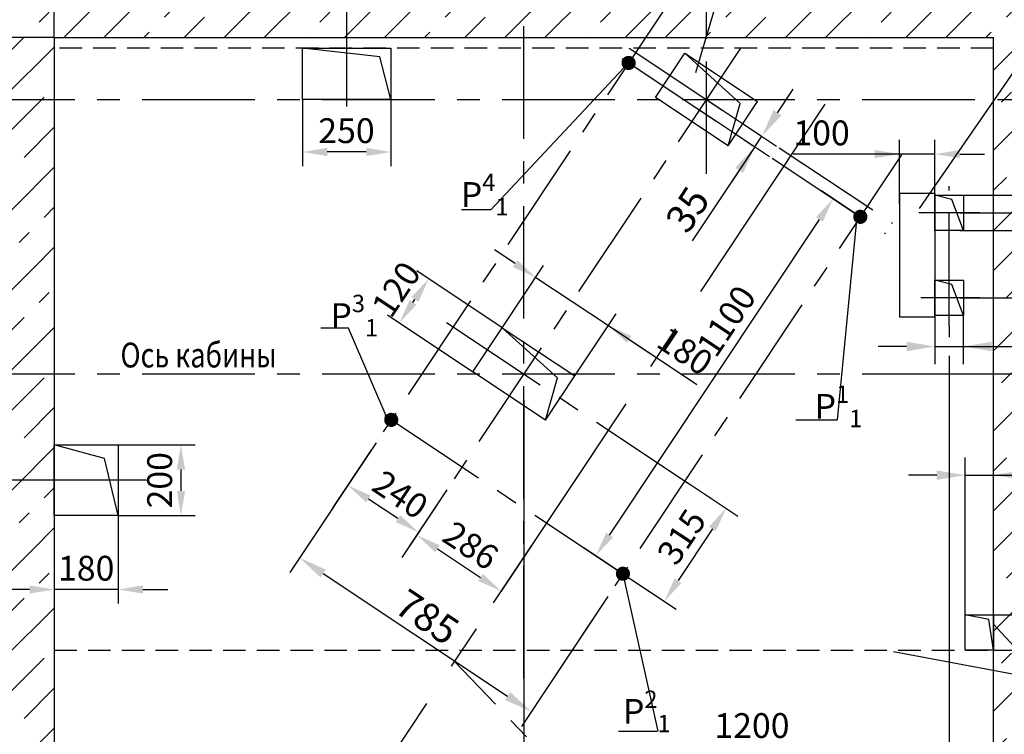
# Model space of a CAD drawing. Extents: x 0 to 1782, y -420 to 420.
# Drawn here: x 721 to 860, y -194 to -93 of the extents above; entities that cross this region are included whole.
import ezdxf

# ---------------------------------------------------------------- set-up
doc = ezdxf.new("R2010")
doc.units = 0
doc.header["$LTSCALE"] = 0.5
doc.header["$MEASUREMENT"] = 0
doc.linetypes.add('CENTER', pattern=[50.8, 31.75, -6.35, 6.35, -6.35])
doc.linetypes.add('HIDDEN', pattern=[9.525, 6.35, -3.175])
doc.layers.get('0').update_dxf_attribs({"linetype": 'CONTINUOUS'})
doc.layers.get('DEFPOINTS').update_dxf_attribs({"linetype": 'CONTINUOUS'})
for name, color, linetype in [('1', 8, 'CONTINUOUS'), ('3', 3, 'HIDDEN'), ('4', 4, 'CENTER')]:
    doc.layers.add(name, color=color, linetype=linetype)
doc.layers.add('ЕСКД_РАЗМЕРЫ', color=152, linetype='CONTINUOUS', lineweight=25)
doc.styles.add('GOST', font='GOST_A (SAPR LM)_0.ttf')
doc.styles.get("Standard").update_dxf_attribs({"font": 'GOST_A (SAPR LM).ttf', "width": 0.9})
doc.dimstyles.new('LIN', dxfattribs={"dimtxt": 4, "dimasz": 4, "dimexe": 2.5, "dimexo": 0, "dimgap": 1.5, "dimtad": 0, "dimdec": 4, "dimlfac": 20, "dimdsep": 46, "dimtxsty": 'Standard', "dimcen": -3, "dimdle": 1.25, "dimclrd": 3, "dimclre": 1, "dimclrt": 3, "dimadec": 0, "dimazin": 0, "dimtfac": 0.625, "dimtdec": 4, "dimtmove": 0, "dimatfit": 3, "dimfxl": 1, "dimtvp": 0.75, "dimtolj": 1, "dimtzin": 0, "dimarcsym": 0})
doc.dimstyles.get("Standard").update_dxf_attribs({"dimtxt": 3.5, "dimasz": 3.5, "dimexe": 2, "dimexo": 0, "dimgap": 1.25, "dimtad": 1, "dimdec": 3, "dimlfac": 20, "dimdsep": 46, "dimtxsty": 'GOST', "dimcen": 3.5, "dimclrd": 3, "dimclre": 1, "dimclrt": 3, "dimadec": 0, "dimazin": 0, "dimtfac": 1, "dimtdec": 3, "dimtmove": 0, "dimatfit": 0, "dimfxl": 1, "dimtolj": 1, "dimarcsym": 0})

# ---------------------------------------------------------------- blocks, each defined once
blk = doc.blocks.new('*D326')
at = {"layer": 'DEFPOINTS', "color": 0, "linetype": 'Continuous'}
for p in [(706.8, -143.15), (706.8, -158.15), (725.51, -158.15)]:
    blk.add_point(p, dxfattribs=at)
at = {"layer": 'ЕСКД_РАЗМЕРЫ', "color": 1, "linetype": 'Continuous', "lineweight": -2}
for p, q in [((706.8, -143.15), (704.8, -143.15)), ((725.51, -158.15), (704.8, -158.15))]:
    blk.add_line(p, q, dxfattribs=at)
at = {"layer": 'ЕСКД_РАЗМЕРЫ', "color": 3, "linetype": 'Continuous', "lineweight": -2}
blk.add_line((706.8, -146.65), (706.8, -154.65), dxfattribs=at)
at = {"layer": 'ЕСКД_РАЗМЕРЫ', "color": 3, "linetype": 'Continuous'}
for points in [[(707.38, -146.65), (706.22, -146.65), (706.8, -143.15)], [(706.22, -154.65), (707.38, -154.65), (706.8, -158.15)]]:
    blk.add_solid(points, dxfattribs=at)
at = {"layer": 'ЕСКД_РАЗМЕРЫ', "color": 3, "linetype": 'Continuous', "insert": (703.8, -150.11), "char_height": 3.5, "attachment_point": 5, "rotation": 90}
blk.add_mtext('\\A1;300', dxfattribs=at)
blk = doc.blocks.new('*D327')
at = {"layer": 'DEFPOINTS', "color": 0, "linetype": 'Continuous'}
for p in [(698.53, -95.65), (725.51, -95.65), (706.8, -143.15)]:
    blk.add_point(p, dxfattribs=at)
at = {"layer": 'ЕСКД_РАЗМЕРЫ', "color": 1, "lineweight": -2}
for p, q in [((725.51, -95.65), (696.03, -95.65)), ((706.8, -143.15), (696.03, -143.15))]:
    blk.add_line(p, q, dxfattribs=at)
at = {"layer": 'ЕСКД_РАЗМЕРЫ', "color": 3, "lineweight": -2}
for p, q in [((698.53, -139.15), (698.53, -99.65)), ((699.03, -114.81), (692.02, -114.81)), ((692.02, -114.81), (692.02, -123.99)), ((699.03, -123.99), (699.03, -114.81)), ((692.02, -123.99), (699.03, -123.99))]:
    blk.add_line(p, q, dxfattribs=at)
at = {"layer": 'ЕСКД_РАЗМЕРЫ', "color": 3, "linetype": 'Continuous'}
for points in [[(699.2, -99.65), (697.87, -99.65), (698.53, -95.65)], [(697.87, -139.15), (699.2, -139.15), (698.53, -143.15)]]:
    blk.add_solid(points, dxfattribs=at)
at = {"layer": 'ЕСКД_РАЗМЕРЫ', "color": 3, "linetype": 'Continuous', "insert": (695.53, -119.4), "char_height": 4, "attachment_point": 5, "rotation": 90}
blk.add_mtext('\\A1;950', dxfattribs=at)
blk = doc.blocks.new('*D328')
at = {"layer": 'DEFPOINTS', "color": 0, "linetype": 'Continuous'}
for p in [(734.51, -153.15), (734.51, -163.15), (743.37, -163.15)]:
    blk.add_point(p, dxfattribs=at)
at = {"layer": 'ЕСКД_РАЗМЕРЫ', "color": 1, "linetype": 'Continuous', "lineweight": -2}
for p, q in [((734.51, -153.15), (745.37, -153.15)), ((734.51, -163.15), (745.37, -163.15))]:
    blk.add_line(p, q, dxfattribs=at)
at = {"layer": 'ЕСКД_РАЗМЕРЫ', "color": 3, "linetype": 'Continuous', "lineweight": -2}
blk.add_line((743.37, -156.65), (743.37, -159.65), dxfattribs=at)
at = {"layer": 'ЕСКД_РАЗМЕРЫ', "color": 3, "linetype": 'Continuous'}
for points in [[(743.96, -156.65), (742.79, -156.65), (743.37, -153.15)], [(742.79, -159.65), (743.96, -159.65), (743.37, -163.15)]]:
    blk.add_solid(points, dxfattribs=at)
at = {"layer": 'ЕСКД_РАЗМЕРЫ', "color": 3, "linetype": 'Continuous', "insert": (740.37, -158.15), "char_height": 3.5, "attachment_point": 5, "rotation": 90}
blk.add_mtext('\\A1;200', dxfattribs=at)
blk = doc.blocks.new('*D329')
at = {"layer": 'DEFPOINTS', "color": 0, "linetype": 'Continuous'}
for p in [(725.51, -163.15), (734.51, -163.15), (725.51, -173.57)]:
    blk.add_point(p, dxfattribs=at)
at = {"layer": 'ЕСКД_РАЗМЕРЫ', "color": 1, "linetype": 'Continuous', "lineweight": -2}
for p, q in [((725.51, -163.15), (725.51, -175.57)), ((734.51, -163.15), (734.51, -175.57))]:
    blk.add_line(p, q, dxfattribs=at)
at = {"layer": 'ЕСКД_РАЗМЕРЫ', "color": 3, "linetype": 'Continuous', "lineweight": -2}
for p, q in [((722.01, -173.57), (718.51, -173.57)), ((734.51, -173.57), (725.51, -173.57)), ((738.01, -173.57), (741.51, -173.57))]:
    blk.add_line(p, q, dxfattribs=at)
at = {"layer": 'ЕСКД_РАЗМЕРЫ', "color": 3, "linetype": 'Continuous'}
for points in [[(722.01, -174.16), (722.01, -172.99), (725.51, -173.57)], [(738.01, -172.99), (738.01, -174.16), (734.51, -173.57)]]:
    blk.add_solid(points, dxfattribs=at)
at = {"layer": 'ЕСКД_РАЗМЕРЫ', "color": 3, "linetype": 'Continuous', "insert": (730.01, -170.57), "char_height": 3.5, "attachment_point": 5}
blk.add_mtext('\\A1;180', dxfattribs=at)
blk = doc.blocks.new('*D330')
at = {"layer": 'DEFPOINTS', "color": 0, "linetype": 'Continuous'}
for p in [(766.76, -78.04), (791.76, -85.65), (766.76, -97.15)]:
    blk.add_point(p, dxfattribs=at)
at = {"layer": 'ЕСКД_РАЗМЕРЫ', "color": 1, "lineweight": -2}
for p, q in [((766.76, -97.15), (766.76, -75.54)), ((791.76, -85.65), (791.76, -75.54))]:
    blk.add_line(p, q, dxfattribs=at)
at = {"layer": 'ЕСКД_РАЗМЕРЫ', "color": 3, "lineweight": -2}
blk.add_line((787.76, -78.04), (770.76, -78.04), dxfattribs=at)
at = {"layer": 'ЕСКД_РАЗМЕРЫ', "color": 3, "linetype": 'Continuous'}
for points in [[(770.76, -77.37), (770.76, -78.71), (766.76, -78.04)], [(787.76, -78.71), (787.76, -77.37), (791.76, -78.04)]]:
    blk.add_solid(points, dxfattribs=at)
at = {"layer": 'ЕСКД_РАЗМЕРЫ', "color": 3, "linetype": 'Continuous', "insert": (779.26, -75.04), "char_height": 4, "attachment_point": 5}
blk.add_mtext('\\A1;500', dxfattribs=at)
blk = doc.blocks.new('*D331')
at = {"layer": 'DEFPOINTS', "color": 0, "linetype": 'Continuous'}
for p in [(760.51, -104.4), (773.01, -104.4), (760.51, -111.81)]:
    blk.add_point(p, dxfattribs=at)
at = {"layer": 'ЕСКД_РАЗМЕРЫ', "color": 1, "linetype": 'Continuous', "lineweight": -2}
for p, q in [((760.51, -104.4), (760.51, -113.81)), ((773.01, -104.4), (773.01, -113.81))]:
    blk.add_line(p, q, dxfattribs=at)
at = {"layer": 'ЕСКД_РАЗМЕРЫ', "color": 3, "linetype": 'Continuous', "lineweight": -2}
blk.add_line((769.51, -111.81), (764.01, -111.81), dxfattribs=at)
at = {"layer": 'ЕСКД_РАЗМЕРЫ', "color": 3, "linetype": 'Continuous'}
for points in [[(764.01, -111.22), (764.01, -112.39), (760.51, -111.81)], [(769.51, -112.39), (769.51, -111.22), (773.01, -111.81)]]:
    blk.add_solid(points, dxfattribs=at)
at = {"layer": 'ЕСКД_РАЗМЕРЫ', "color": 3, "linetype": 'Continuous', "insert": (766.73, -108.8), "char_height": 3.5, "attachment_point": 5}
blk.add_mtext('\\A1;250', dxfattribs=at)
blk = doc.blocks.new('*D332')
at = {"layer": 'DEFPOINTS', "color": 0, "linetype": 'Continuous'}
for p in [(770.91, -152.85), (766.91, -158.86), (780.9, -159.49)]:
    blk.add_point(p, dxfattribs=at)
at = {"layer": 'ЕСКД_РАЗМЕРЫ', "color": 1, "linetype": 'Continuous', "lineweight": -2}
for p, q in [((770.91, -152.85), (765.81, -160.53)), ((780.9, -159.49), (775.8, -167.17))]:
    blk.add_line(p, q, dxfattribs=at)
at = {"layer": 'ЕСКД_РАЗМЕРЫ', "color": 3, "linetype": 'Continuous', "lineweight": -2}
blk.add_line((773.99, -163.57), (769.83, -160.8), dxfattribs=at)
at = {"layer": 'ЕСКД_РАЗМЕРЫ', "color": 3, "linetype": 'Continuous'}
for points in [[(770.15, -160.31), (769.5, -161.28), (766.91, -158.86)], [(773.67, -164.05), (774.31, -163.08), (776.91, -165.5)]]:
    blk.add_solid(points, dxfattribs=at)
at = {"layer": 'ЕСКД_РАЗМЕРЫ', "color": 3, "linetype": 'Continuous', "insert": (774.33, -160.18), "char_height": 3.5, "attachment_point": 5, "rotation": 326.3953}
blk.add_mtext('\\A1;240', dxfattribs=at)
blk = doc.blocks.new('*D333')
at = {"layer": 'DEFPOINTS', "color": 0, "linetype": 'Continuous'}
for p in [(770.91, -152.85), (803.6, -174.58), (792.8, -190.82)]:
    blk.add_point(p, dxfattribs=at)
at = {"layer": 'ЕСКД_РАЗМЕРЫ', "color": 1, "lineweight": -2}
for p, q in [((770.91, -152.85), (758.72, -171.18)), ((803.6, -174.58), (791.42, -192.91))]:
    blk.add_line(p, q, dxfattribs=at)
at = {"layer": 'ЕСКД_РАЗМЕРЫ', "color": 3, "lineweight": -2}
blk.add_line((763.44, -171.31), (789.47, -188.61), dxfattribs=at)
at = {"layer": 'ЕСКД_РАЗМЕРЫ', "color": 3, "linetype": 'Continuous'}
for points in [[(763.81, -170.76), (763.07, -171.87), (760.11, -169.1)], [(789.1, -189.17), (789.84, -188.05), (792.8, -190.82)]]:
    blk.add_solid(points, dxfattribs=at)
at = {"layer": 'ЕСКД_РАЗМЕРЫ', "color": 3, "linetype": 'Continuous', "insert": (778.12, -177.46), "char_height": 4, "attachment_point": 5, "rotation": 326.3953}
blk.add_mtext('\\A1;785', dxfattribs=at)
blk = doc.blocks.new('*D334')
at = {"color": 1, "linetype": 'Continuous', "lineweight": -2}
for p, q in [((851.76, -136.32), (851.76, -137.95)), ((851.76, -140.59), (851.76, -197.78))]:
    blk.add_line(p, q, dxfattribs=at)
at = {"layer": 'DEFPOINTS', "color": 0, "linetype": 'Continuous'}
for p in [(851.76, -136.32), (791.76, -146.9), (851.76, -195.78)]:
    blk.add_point(p, dxfattribs=at)
at = {"layer": 'ЕСКД_РАЗМЕРЫ', "color": 1, "linetype": 'Continuous', "lineweight": -2}
blk.add_line((791.76, -146.9), (791.76, -197.78), dxfattribs=at)
at = {"layer": 'ЕСКД_РАЗМЕРЫ', "color": 3, "linetype": 'Continuous', "lineweight": -2}
blk.add_line((795.26, -195.78), (848.26, -195.78), dxfattribs=at)
at = {"layer": 'ЕСКД_РАЗМЕРЫ', "color": 3, "linetype": 'Continuous'}
for points in [[(795.26, -195.2), (795.26, -196.36), (791.76, -195.78)], [(848.26, -196.36), (848.26, -195.2), (851.76, -195.78)]]:
    blk.add_solid(points, dxfattribs=at)
at = {"layer": 'ЕСКД_РАЗМЕРЫ', "color": 3, "linetype": 'Continuous', "insert": (823.94, -192.78), "char_height": 3.5, "attachment_point": 5}
blk.add_mtext('\\A1;1200', dxfattribs=at)
blk = doc.blocks.new('*D335')
at = {"layer": 'DEFPOINTS', "color": 0, "linetype": 'Continuous'}
for p in [(853.26, -132.4), (883.16, -132.4), (851.76, -143.15)]:
    blk.add_point(p, dxfattribs=at)
at = {"layer": 'ЕСКД_РАЗМЕРЫ', "color": 1, "linetype": 'Continuous', "lineweight": -2}
for p, q in [((853.26, -132.4), (885.16, -132.4)), ((851.76, -143.15), (885.16, -143.15))]:
    blk.add_line(p, q, dxfattribs=at)
at = {"layer": 'ЕСКД_РАЗМЕРЫ', "color": 3, "linetype": 'Continuous', "lineweight": -2}
blk.add_line((883.16, -139.65), (883.16, -135.9), dxfattribs=at)
at = {"layer": 'ЕСКД_РАЗМЕРЫ', "color": 3, "linetype": 'Continuous'}
for points in [[(883.74, -135.9), (882.58, -135.9), (883.16, -132.4)], [(882.58, -139.65), (883.74, -139.65), (883.16, -143.15)]]:
    blk.add_solid(points, dxfattribs=at)
at = {"layer": 'ЕСКД_РАЗМЕРЫ', "color": 3, "linetype": 'Continuous', "insert": (880.16, -137.88), "char_height": 3.5, "attachment_point": 5, "rotation": 90}
blk.add_mtext('\\A1;215', dxfattribs=at)
blk = doc.blocks.new('*D336')
at = {"color": 1, "linetype": 'Continuous', "lineweight": -2}
for p, q in [((853.26, -120.4), (871.61, -120.4)), ((874.98, -120.4), (886.98, -120.4))]:
    blk.add_line(p, q, dxfattribs=at)
at = {"layer": 'DEFPOINTS', "color": 0, "linetype": 'Continuous'}
for p in [(853.26, -120.4), (884.98, -120.4), (853.26, -132.4)]:
    blk.add_point(p, dxfattribs=at)
at = {"layer": 'ЕСКД_РАЗМЕРЫ', "color": 3, "linetype": 'Continuous', "lineweight": -2}
blk.add_line((884.98, -128.9), (884.98, -123.9), dxfattribs=at)
at = {"layer": 'ЕСКД_РАЗМЕРЫ', "color": 1, "linetype": 'Continuous', "lineweight": -2}
blk.add_line((853.26, -132.4), (886.98, -132.4), dxfattribs=at)
at = {"layer": 'ЕСКД_РАЗМЕРЫ', "color": 3, "linetype": 'Continuous'}
for points in [[(885.57, -123.9), (884.4, -123.9), (884.98, -120.4)], [(884.4, -128.9), (885.57, -128.9), (884.98, -132.4)]]:
    blk.add_solid(points, dxfattribs=at)
at = {"layer": 'ЕСКД_РАЗМЕРЫ', "color": 3, "linetype": 'Continuous', "insert": (881.98, -127.15), "char_height": 3.5, "attachment_point": 5, "rotation": 90}
blk.add_mtext('\\A1;240', dxfattribs=at)
blk = doc.blocks.new('*D337')
at = {"layer": 'DEFPOINTS', "color": 0, "linetype": 'Continuous'}
for p in [(849.76, -134.9), (853.76, -134.9), (853.76, -139.27)]:
    blk.add_point(p, dxfattribs=at)
at = {"layer": 'ЕСКД_РАЗМЕРЫ', "color": 1, "lineweight": -2}
for p, q in [((849.76, -134.9), (849.76, -141.77)), ((853.76, -134.9), (853.76, -141.77))]:
    blk.add_line(p, q, dxfattribs=at)
at = {"layer": 'ЕСКД_РАЗМЕРЫ', "color": 3, "lineweight": -2}
for p, q in [((845.76, -139.27), (841.76, -139.27)), ((849.76, -139.27), (853.76, -139.27)), ((853.76, -139.27), (875.36, -139.27)), ((857.76, -139.27), (861.76, -139.27))]:
    blk.add_line(p, q, dxfattribs=at)
at = {"layer": 'ЕСКД_РАЗМЕРЫ', "color": 3, "linetype": 'Continuous'}
for points in [[(845.76, -139.94), (845.76, -138.6), (849.76, -139.27)], [(857.76, -138.6), (857.76, -139.94), (853.76, -139.27)]]:
    blk.add_solid(points, dxfattribs=at)
at = {"layer": 'ЕСКД_РАЗМЕРЫ', "color": 3, "linetype": 'Continuous', "insert": (871.8, -136.27), "char_height": 4, "attachment_point": 5}
blk.add_mtext('\\A1;80', dxfattribs=at)
blk = doc.blocks.new('*D338')
at = {"layer": 'DEFPOINTS', "color": 0, "linetype": 'Continuous'}
for p in [(853.26, -117.9), (873.49, -117.9), (853.26, -122.9)]:
    blk.add_point(p, dxfattribs=at)
at = {"layer": 'ЕСКД_РАЗМЕРЫ', "color": 3, "linetype": 'Continuous', "lineweight": -2}
for p, q in [((873.49, -114.4), (873.49, -103.44)), ((873.49, -122.9), (873.49, -117.9)), ((873.49, -126.4), (873.49, -129.9))]:
    blk.add_line(p, q, dxfattribs=at)
at = {"layer": 'ЕСКД_РАЗМЕРЫ', "color": 1, "linetype": 'Continuous', "lineweight": -2}
for p, q in [((853.26, -117.9), (875.49, -117.9)), ((853.26, -122.9), (875.49, -122.9))]:
    blk.add_line(p, q, dxfattribs=at)
at = {"layer": 'ЕСКД_РАЗМЕРЫ', "color": 3, "linetype": 'Continuous'}
for points in [[(872.91, -114.4), (874.08, -114.4), (873.49, -117.9)], [(874.08, -126.4), (872.91, -126.4), (873.49, -122.9)]]:
    blk.add_solid(points, dxfattribs=at)
at = {"layer": 'ЕСКД_РАЗМЕРЫ', "color": 3, "linetype": 'Continuous', "insert": (870.49, -107.17), "char_height": 3.5, "attachment_point": 5, "rotation": 90}
blk.add_mtext('\\A1;100', dxfattribs=at)
blk = doc.blocks.new('*D339')
at = {"layer": 'DEFPOINTS', "color": 0, "linetype": 'Continuous'}
for p in [(817.51, -104.4), (816.53, -105.88), (825.33, -109.59)]:
    blk.add_point(p, dxfattribs=at)
at = {"layer": 'ЕСКД_РАЗМЕРЫ', "color": 3, "lineweight": -2}
for p, q in [((827.54, -106.26), (829.76, -102.93)), ((824.34, -111.07), (825.33, -109.59)), ((824.34, -111.07), (815.52, -124.35)), ((822.13, -114.4), (819.92, -117.74))]:
    blk.add_line(p, q, dxfattribs=at)
at = {"layer": 'ЕСКД_РАЗМЕРЫ', "color": 1, "lineweight": -2}
for p, q in [((817.51, -104.4), (827.41, -110.98)), ((816.53, -105.88), (826.43, -112.46))]:
    blk.add_line(p, q, dxfattribs=at)
at = {"layer": 'ЕСКД_РАЗМЕРЫ', "color": 3, "linetype": 'Continuous'}
for points in [[(826.99, -105.89), (828.1, -106.63), (825.33, -109.59)], [(822.69, -114.77), (821.58, -114.04), (824.34, -111.07)]]:
    blk.add_solid(points, dxfattribs=at)
at = {"layer": 'ЕСКД_РАЗМЕРЫ', "color": 3, "linetype": 'Continuous', "insert": (814.85, -119.94), "char_height": 4, "attachment_point": 5, "rotation": 56.3953}
blk.add_mtext('\\A1;35', dxfattribs=at)
blk = doc.blocks.new('*D340')
at = {"layer": 'DEFPOINTS', "color": 0, "linetype": 'Continuous'}
for p in [(858.01, -177.15), (873.49, -177.15), (858.01, -182.15)]:
    blk.add_point(p, dxfattribs=at)
at = {"layer": 'ЕСКД_РАЗМЕРЫ', "color": 3, "lineweight": -2}
for p, q in [((873.49, -173.15), (873.49, -169.15)), ((873.49, -182.15), (873.49, -177.15)), ((873.49, -186.15), (873.49, -190.15))]:
    blk.add_line(p, q, dxfattribs=at)
at = {"layer": 'ЕСКД_РАЗМЕРЫ', "color": 1, "lineweight": -2}
for p, q in [((858.01, -177.15), (875.99, -177.15)), ((858.01, -182.15), (875.99, -182.15))]:
    blk.add_line(p, q, dxfattribs=at)
at = {"layer": 'ЕСКД_РАЗМЕРЫ', "color": 3, "linetype": 'Continuous'}
for points in [[(872.83, -173.15), (874.16, -173.15), (873.49, -177.15)], [(874.16, -186.15), (872.83, -186.15), (873.49, -182.15)]]:
    blk.add_solid(points, dxfattribs=at)
at = {"layer": 'ЕСКД_РАЗМЕРЫ', "color": 3, "linetype": 'Continuous', "insert": (873.49, -164.82), "char_height": 4, "attachment_point": 5, "rotation": 90}
blk.add_mtext('\\A1;100', dxfattribs=at)
blk = doc.blocks.new('*D341')
at = {"layer": 'DEFPOINTS', "color": 0, "linetype": 'Continuous'}
for p in [(858.01, -157.43), (854.01, -182.15), (858.01, -182.15)]:
    blk.add_point(p, dxfattribs=at)
at = {"layer": 'ЕСКД_РАЗМЕРЫ', "color": 1, "lineweight": -2}
for p, q in [((854.01, -182.15), (854.01, -154.93)), ((858.01, -182.15), (858.01, -154.93))]:
    blk.add_line(p, q, dxfattribs=at)
at = {"layer": 'ЕСКД_РАЗМЕРЫ', "color": 3, "lineweight": -2}
for p, q in [((850.01, -157.43), (846.01, -157.43)), ((854.01, -157.43), (858.01, -157.43)), ((858.01, -157.43), (880.17, -157.43)), ((862.01, -157.43), (866.01, -157.43))]:
    blk.add_line(p, q, dxfattribs=at)
at = {"layer": 'ЕСКД_РАЗМЕРЫ', "color": 3, "linetype": 'Continuous'}
for points in [[(850.01, -158.1), (850.01, -156.77), (854.01, -157.43)], [(862.01, -156.77), (862.01, -158.1), (858.01, -157.43)]]:
    blk.add_solid(points, dxfattribs=at)
at = {"layer": 'ЕСКД_РАЗМЕРЫ', "color": 3, "linetype": 'Continuous', "insert": (876.61, -154.43), "char_height": 4, "attachment_point": 5}
blk.add_mtext('\\A1;80', dxfattribs=at)
blk = doc.blocks.new('*D342')
at = {"layer": 'DEFPOINTS', "color": 0, "linetype": 'Continuous'}
for p in [(791.76, -69.78), (791.76, -78.04), (725.51, -95.65)]:
    blk.add_point(p, dxfattribs=at)
at = {"layer": 'ЕСКД_РАЗМЕРЫ', "color": 1, "lineweight": -2}
for p, q in [((725.51, -95.65), (725.51, -67.28)), ((791.76, -78.04), (791.76, -67.28))]:
    blk.add_line(p, q, dxfattribs=at)
at = {"layer": 'ЕСКД_РАЗМЕРЫ', "color": 3, "lineweight": -2}
blk.add_line((729.51, -69.78), (787.76, -69.78), dxfattribs=at)
at = {"layer": 'ЕСКД_РАЗМЕРЫ', "color": 3, "linetype": 'Continuous'}
for points in [[(729.51, -69.11), (729.51, -70.44), (725.51, -69.78)], [(787.76, -70.44), (787.76, -69.11), (791.76, -69.78)]]:
    blk.add_solid(points, dxfattribs=at)
at = {"layer": 'ЕСКД_РАЗМЕРЫ', "color": 3, "linetype": 'Continuous', "insert": (758.64, -65.99), "char_height": 4, "attachment_point": 5}
blk.add_mtext('\\A1;\\A1;1275(1325\\A1;){\\H0.7x;\\S+30 ^ ;}\\S;', dxfattribs=at)
blk = doc.blocks.new('*D343')
at = {"layer": 'DEFPOINTS', "color": 0, "linetype": 'Continuous'}
for p in [(817.51, -69.78), (791.76, -78.04), (817.51, -95.65)]:
    blk.add_point(p, dxfattribs=at)
at = {"layer": 'ЕСКД_РАЗМЕРЫ', "color": 1, "lineweight": -2}
for p, q in [((791.76, -78.04), (791.76, -67.28)), ((817.51, -95.65), (817.51, -67.28))]:
    blk.add_line(p, q, dxfattribs=at)
at = {"layer": 'ЕСКД_РАЗМЕРЫ', "color": 3, "lineweight": -2}
blk.add_line((795.76, -69.78), (813.51, -69.78), dxfattribs=at)
at = {"layer": 'ЕСКД_РАЗМЕРЫ', "color": 3, "linetype": 'Continuous'}
for points in [[(795.76, -69.11), (795.76, -70.44), (791.76, -69.78)], [(813.51, -70.44), (813.51, -69.11), (817.51, -69.78)]]:
    blk.add_solid(points, dxfattribs=at)
at = {"layer": 'ЕСКД_РАЗМЕРЫ', "color": 3, "linetype": 'Continuous', "insert": (804.64, -66.77), "char_height": 4, "attachment_point": 5}
blk.add_mtext('\\A1;515', dxfattribs=at)
blk = doc.blocks.new('*D344')
at = {"layer": 'DEFPOINTS', "color": 0, "linetype": 'Continuous'}
for p in [(645.13, -95.65), (725.51, -95.65), (725.51, -280.65)]:
    blk.add_point(p, dxfattribs=at)
at = {"layer": 'ЕСКД_РАЗМЕРЫ', "color": 1, "linetype": 'Continuous', "lineweight": -2}
for p, q in [((725.51, -95.65), (643.13, -95.65)), ((725.51, -280.65), (643.13, -280.65))]:
    blk.add_line(p, q, dxfattribs=at)
at = {"layer": 'ЕСКД_РАЗМЕРЫ', "color": 3, "linetype": 'Continuous', "lineweight": -2}
blk.add_line((645.13, -277.15), (645.13, -99.15), dxfattribs=at)
at = {"layer": 'ЕСКД_РАЗМЕРЫ', "color": 3, "linetype": 'Continuous'}
for points in [[(645.71, -99.15), (644.54, -99.15), (645.13, -95.65)], [(644.54, -277.15), (645.71, -277.15), (645.13, -280.65)]]:
    blk.add_solid(points, dxfattribs=at)
at = {"layer": 'ЕСКД_РАЗМЕРЫ', "color": 3, "linetype": 'Continuous', "insert": (642.12, -186.28), "char_height": 3.5, "attachment_point": 5, "rotation": 90}
blk.add_mtext('\\A1;3700 не менее', dxfattribs=at)
blk = doc.blocks.new('*D351')
at = {"color": 1, "lineweight": -2}
for p, q in [((780.9, -159.49), (775.54, -167.56)), ((792.81, -167.41), (787.45, -175.47))]:
    blk.add_line(p, q, dxfattribs=at)
at = {"color": 3, "lineweight": -2}
blk.add_line((779.56, -167.83), (785.64, -171.87), dxfattribs=at)
at = {"color": 3, "linetype": 'Continuous'}
for points in [[(779.89, -167.34), (779.24, -168.32), (776.65, -165.89)], [(785.32, -172.36), (785.97, -171.38), (788.56, -173.81)]]:
    blk.add_solid(points, dxfattribs=at)
at = {"layer": 'DEFPOINTS', "color": 0, "linetype": 'Continuous'}
for p in [(780.9, -159.49), (792.81, -167.41), (788.56, -173.81)]:
    blk.add_point(p, dxfattribs=at)
at = {"color": 3, "linetype": 'Continuous', "insert": (784.27, -167.35), "char_height": 3.5, "attachment_point": 5, "rotation": 326.3953, "style": 'GOST'}
blk.add_mtext('\\A1;286', dxfattribs=at)
blk = doc.blocks.new('*D352')
at = {"color": 1, "lineweight": -2}
for p, q in [((814.46, -158.23), (821.96, -163.22)), ((805.74, -171.35), (813.24, -176.33))]:
    blk.add_line(p, q, dxfattribs=at)
at = {"color": 3, "lineweight": -2}
blk.add_line((818.36, -165.03), (813.51, -172.31), dxfattribs=at)
at = {"color": 3, "linetype": 'Continuous'}
for points in [[(818.84, -165.35), (817.87, -164.7), (820.29, -162.11)], [(813.03, -171.99), (814, -172.64), (811.58, -175.23)]]:
    blk.add_solid(points, dxfattribs=at)
at = {"layer": 'DEFPOINTS', "color": 0, "linetype": 'Continuous'}
for p in [(814.46, -158.23), (805.74, -171.35), (811.58, -175.23)]:
    blk.add_point(p, dxfattribs=at)
at = {"color": 3, "linetype": 'Continuous', "insert": (814.01, -166.13), "char_height": 3.5, "attachment_point": 5, "rotation": 56.3953, "style": 'GOST'}
blk.add_mtext('\\A1;315', dxfattribs=at)
blk = doc.blocks.new('*D353')
at = {"color": 1, "lineweight": -2}
for p, q in [((839.22, -120.96), (833.73, -117.31)), ((805.74, -171.35), (800.24, -167.7))]:
    blk.add_line(p, q, dxfattribs=at)
at = {"color": 3, "lineweight": -2}
blk.add_line((803.84, -165.89), (833.45, -121.33), dxfattribs=at)
at = {"color": 3, "linetype": 'Continuous'}
for points in [[(833.94, -121.65), (832.97, -121.01), (835.39, -118.41)], [(803.36, -165.56), (804.33, -166.21), (801.91, -168.8)]]:
    blk.add_solid(points, dxfattribs=at)
at = {"layer": 'DEFPOINTS', "color": 0, "linetype": 'Continuous'}
for p in [(835.39, -118.41), (839.22, -120.96), (805.74, -171.35)]:
    blk.add_point(p, dxfattribs=at)
at = {"color": 3, "linetype": 'Continuous', "insert": (820.32, -135.67), "char_height": 3.5, "attachment_point": 5, "rotation": 56.3953, "style": 'GOST'}
blk.add_mtext('\\A1;1100', dxfattribs=at)
blk = doc.blocks.new('*D354')
at = {"color": 1, "lineweight": -2}
for p, q in [((844.76, -119.15), (844.76, -110.11)), ((849.76, -119.15), (849.76, -110.11))]:
    blk.add_line(p, q, dxfattribs=at)
at = {"color": 3, "lineweight": -2}
for p, q in [((844.76, -112.11), (829.76, -112.11)), ((841.26, -112.11), (837.76, -112.11)), ((849.76, -112.11), (844.76, -112.11)), ((853.26, -112.11), (856.76, -112.11))]:
    blk.add_line(p, q, dxfattribs=at)
at = {"color": 3, "linetype": 'Continuous'}
for points in [[(841.26, -112.69), (841.26, -111.52), (844.76, -112.11)], [(853.26, -111.52), (853.26, -112.69), (849.76, -112.11)]]:
    blk.add_solid(points, dxfattribs=at)
at = {"layer": 'DEFPOINTS', "color": 0, "linetype": 'Continuous'}
for p in [(844.76, -112.11), (844.76, -119.15), (849.76, -119.15)]:
    blk.add_point(p, dxfattribs=at)
at = {"color": 3, "linetype": 'Continuous', "insert": (833.76, -109.11), "char_height": 3.5, "attachment_point": 5, "style": 'GOST'}
blk.add_mtext('\\A1;100', dxfattribs=at)
blk = doc.blocks.new('*D355')
at = {"layer": 'DEFPOINTS', "color": 0, "linetype": 'Continuous'}
for p in [(778.33, -129.72), (788.71, -136.62), (784.56, -142.87)]:
    blk.add_point(p, dxfattribs=at)
at = {"layer": 'ЕСКД_РАЗМЕРЫ', "color": 1, "lineweight": -2}
for p, q in [((788.71, -136.62), (776.66, -128.61)), ((784.56, -142.87), (772.51, -134.86))]:
    blk.add_line(p, q, dxfattribs=at)
at = {"layer": 'ЕСКД_РАЗМЕРЫ', "color": 3, "lineweight": -2}
blk.add_line((776.11, -133.05), (776.39, -132.63), dxfattribs=at)
at = {"layer": 'ЕСКД_РАЗМЕРЫ', "color": 3, "linetype": 'Continuous'}
for points in [[(776.88, -132.96), (775.9, -132.31), (778.33, -129.72)], [(775.63, -132.73), (776.6, -133.37), (774.18, -135.97)]]:
    blk.add_solid(points, dxfattribs=at)
at = {"layer": 'ЕСКД_РАЗМЕРЫ', "color": 3, "linetype": 'Continuous', "insert": (773.75, -131.18), "char_height": 3.5, "attachment_point": 5, "rotation": 56.3953, "style": 'GOST'}
blk.add_mtext('\\A1;120', dxfattribs=at)
blk = doc.blocks.new('*D356')
at = {"layer": 'DEFPOINTS', "color": 0, "linetype": 'Continuous'}
for p in [(788.71, -136.62), (803.69, -136.32), (798.96, -143.43)]:
    blk.add_point(p, dxfattribs=at)
at = {"layer": 'ЕСКД_РАЗМЕРЫ', "color": 3, "lineweight": -2}
for p, q in [((790.52, -127.57), (787.61, -125.64)), ((793.44, -129.51), (803.69, -136.32)), ((803.69, -136.32), (816.18, -144.63)), ((806.6, -138.26), (809.52, -140.2))]:
    blk.add_line(p, q, dxfattribs=at)
at = {"layer": 'ЕСКД_РАЗМЕРЫ', "color": 1, "lineweight": -2}
for p, q in [((788.71, -136.62), (794.54, -127.85)), ((798.96, -143.43), (804.79, -134.66))]:
    blk.add_line(p, q, dxfattribs=at)
at = {"layer": 'ЕСКД_РАЗМЕРЫ', "color": 3, "linetype": 'Continuous'}
for points in [[(790.2, -128.06), (790.84, -127.09), (793.44, -129.51)], [(806.92, -137.77), (806.28, -138.75), (803.69, -136.32)]]:
    blk.add_solid(points, dxfattribs=at)
at = {"layer": 'ЕСКД_РАЗМЕРЫ', "color": 3, "linetype": 'Continuous', "insert": (814.51, -139.91), "char_height": 3.5, "attachment_point": 5, "rotation": 326.3953, "style": 'GOST'}
blk.add_mtext('\\A1;180', dxfattribs=at)

msp = doc.modelspace()

# ---------------------------------------------------------------- hatches: boundary and pattern name
h = msp.add_hatch()
h.set_pattern_fill('CONCRETE', color=1, scale=4, style=0)
h.set_pattern_definition([(45, (612.3332, -430.7752), (8.48528, 14.142136), [10, -3, 2, -3, 10])])
h.paths.add_polyline_path([(868.0112629, -85.6498707), (791.7612629, -85.6498707), (791.7612629, -95.6498707), (858.0112629, -95.6498707), (858.0112629, -104.3998707), (868.0112629, -104.3998707)])
h.paths.add_polyline_path([(868.0112629, -104.3998707), (858.0112629, -104.3998707), (858.0112629, -143.1498707), (868.0112629, -143.1498707)])
h.paths.add_polyline_path([(868.0112629, -143.1498707), (858.0112629, -143.1498707), (858.0112629, -182.1498707), (858.0112629, -184.9877021), (868.0112629, -186.8829737)])
h.paths.add_polyline_path([(868.0112629, -186.8829737), (858.0112629, -184.9877021), (858.0112629, -280.6498707), (824.5112629, -280.6498707), (824.5112629, -290.6498707), (868.0112629, -290.6498707)])
h.paths.add_polyline_path([(824.5112629, -284.2555499), (824.5112629, -280.6498707), (812.5112629, -280.6498707), (812.5112629, -290.6498707), (822.6548685, -290.6498707)])
h.paths.add_polyline_path([(812.5112629, -280.6498707), (800.5112629, -280.6498707), (800.5112629, -290.6498707), (810.9022261, -290.6498707), (812.5112629, -286.7330657)])
h.paths.add_polyline_path([(755.5112629, -280.6498707), (750.5112629, -280.6498707), (750.5112629, -290.6498707), (755.5112629, -290.6498707)])
h.paths.add_polyline_path([(750.5112629, -280.6498707), (725.5112629, -280.6498707), (725.5112629, -143.1498707), (720.6322409, -143.1498707), (715.5112629, -146.5802989), (715.5112629, -290.6498707), (750.5112629, -290.6498707)])
h.paths.add_polyline_path([(720.6322409, -143.1498707), (715.5112629, -143.1498707), (715.5112629, -146.5802989)])
h.paths.add_polyline_path([(725.5112629, -104.3998707), (715.5112629, -104.3998707), (715.5112629, -143.1498707), (725.5112629, -143.1498707)])
h.paths.add_polyline_path([(715.5112629, -101.4055188), (715.5112629, -104.3998707), (720.0391149, -104.3998707)])
h.paths.add_polyline_path([(725.5112629, -97.1498707), (725.5112629, -95.6498707), (737.1280981, -95.6498707), (733.864206, -85.6498707), (715.5112629, -85.6498707), (715.5112629, -101.4055188), (720.0391149, -104.3998707), (725.5112629, -104.3998707)])
h.paths.add_polyline_path([(791.7612629, -85.6498707), (733.864206, -85.6498707), (737.1280981, -95.6498707), (791.7612629, -95.6498707)])
h.paths.add_polyline_path([(866.5112629, -160.3795397), (873.6922153, -160.3795397), (873.6922153, -166.3795397), (866.5112629, -166.3795397)], flags=9)
h.paths.add_polyline_path([(711.658882, -181.6239117), (717.0112629, -181.6239117), (717.0112629, -187.6239117), (711.658882, -187.6239117)], flags=9)
h.paths.add_polyline_path([(716.408882, -133.3440647), (721.7612629, -133.3440647), (721.7612629, -139.3440647), (716.408882, -139.3440647)], flags=24)

# ---------------------------------------------------------------- linework, layer by layer
for p, q in [((725.5112629, -95.6498707), (858.0112629, -95.6498707)), ((725.5112629, -95.6498707), (725.5112629, -280.6498707)), ((858.0112629, -280.6498707), (858.0112629, -95.6498707))]:
    msp.add_line(p, q)
at = {"ltscale": 10, "const_width": 1}
for points in [[(807.0340658, -99.2371523, -1), (806.0340658, -99.2371523, -1)], [(839.7244505, -120.9604407, -1), (838.7244505, -120.9604407, -1)], [(773.5492555, -149.6269149, -1), (772.5492555, -149.6269149, -1)], [(806.2396412, -171.3502026, -1), (805.2396412, -171.3502026, -1)]]:
    msp.add_lwpolyline(points, format="xyb", close=True, dxfattribs=at)
at = {"layer": '1', "color": 3}
for p, q in [((826.8690769, -63.4660205), (815.9866109, -100.6541369)), ((884.0015526, -66.8253997), (847.5095554, -119.8028558)), ((806.5340656, -99.2371526), (787.1010359, -119.9777577)), ((787.1010359, -119.9777577), (782.9421148, -119.9777577)), ((838.7244505, -120.9604407), (835.9666023, -149.6271538)), ((767.0132499, -136.6677357), (763.1059951, -136.6677357)), ((772.7725257, -150.043353), (767.0132499, -136.6677357)), ((830.1084562, -149.6271538), (835.9666023, -149.6271538)), ((805.7401471, -171.3494414), (810.6633832, -193.5900397)), ((886.0407241, -208.7995509), (858.0112629, -178.4747767)), ((843.9187999, -182.3167977), (885.3590349, -190.1708477)), ((805.0879356, -193.5900397), (810.5753304, -193.5900397))]:
    msp.add_line(p, q, dxfattribs=at)
at = {"layer": '1', "color": 4, "linetype": 'CENTER'}
for p, q in [((812.3344919, -90.5083557), (764.8261799, -162.0014467)), ((822.3290049, -97.1498707), (774.5370859, -169.0697477)), ((806.6010689, -97.1498715), (843.7827599, -121.8577045)), ((805.6183843, -98.6286676), (842.8000753, -123.3365006)), ((845.0248769, -112.2316437), (796.3157459, -185.5317927)), ((780.8510689, -135.8998709), (818.0327599, -160.6077039)), ((772.1340809, -149.0176687), (809.3157719, -173.7255017))]:
    msp.add_line(p, q, dxfattribs=at)
at = {"layer": '1', "color": 0}
for p, q in [((760.5112629, -104.3998707), (760.5112629, -97.1498707)), ((760.5112629, -97.1498707), (773.0112629, -97.1498707)), ((773.0112629, -97.1498707), (773.0112629, -104.3998707)), ((810.311418, -104.1179289), (814.4623647, -97.8713586)), ((814.4623647, -97.8713586), (824.7111073, -104.6818134)), ((820.5601605, -110.9283835), (810.311418, -104.1179289)), ((773.0112629, -104.3998707), (760.5112629, -104.3998707)), ((820.5601604, -110.9283837), (824.7111073, -104.6818134)), ((784.5614178, -142.8679282), (788.7123645, -136.6213578)), ((788.7123645, -136.6213578), (798.961107, -143.4318126)), ((794.8101602, -149.6783827), (784.5614178, -142.8679282)), ((794.8101601, -149.6783829), (798.961107, -143.4318126)), ((725.5112629, -163.1498707), (725.5112629, -153.1498707)), ((725.5112629, -153.1498707), (734.5112629, -153.1498707)), ((734.5112629, -153.1498707), (734.5112629, -163.1498707)), ((734.5112629, -163.1498707), (725.5112629, -163.1498707)), ((854.0112629, -182.1498707), (854.0112629, -177.1498707)), ((854.0112629, -177.1498707), (858.0112629, -177.1498707)), ((858.0112629, -177.1498707), (858.0112629, -182.1498707)), ((858.0112629, -182.1498707), (854.0112629, -182.1498707))]:
    msp.add_line(p, q, dxfattribs=at)
at = {"layer": '1', "color": 1}
for p, q in [((771.4397241, -98.3877296), (760.5112629, -97.1498707)), ((773.0112629, -104.3998707), (771.4397241, -98.3877296)), ((822.2560891, -104.9586805), (814.4623647, -97.8713586)), ((820.5601605, -110.9283835), (822.2560891, -104.9586805)), ((796.5060888, -143.7086797), (788.7123645, -136.6213578)), ((794.8101602, -149.6783827), (796.5060888, -143.7086797)), ((732.6020739, -155.0590587), (725.5112629, -153.1498707)), ((734.5112629, -163.1498707), (732.6020739, -155.0590587)), ((857.3748669, -177.7862667), (854.0112629, -177.1498707)), ((858.0112629, -182.1498707), (857.3748669, -177.7862667))]:
    msp.add_line(p, q, dxfattribs=at)
at = {"layer": '1', "color": 2, "linetype": 'CENTER', "ltscale": 2}
msp.add_line((834.2391324, -105.0643425), (725.5112629, -268.6839493), dxfattribs=at)
at = {"layer": '1', "color": 7, "linetype": 'Continuous'}
for p, q in [((844.7612629, -117.6498707), (844.7612629, -135.1498707)), ((849.7612629, -117.6498707), (849.7612629, -135.1498707)), ((849.7612629, -117.8998707), (853.7612629, -117.8998707)), ((849.7612629, -122.8998707), (849.7612629, -117.8998707)), ((853.7612629, -117.8998707), (853.7612629, -122.8998707)), ((853.7612629, -122.8998707), (849.7612629, -122.8998707)), ((844.7612629, -129.8998707), (844.7612629, -134.8998707)), ((849.7612629, -129.8998707), (853.7612629, -129.8998707)), ((849.7612629, -134.8998707), (849.7612629, -129.8998707)), ((853.7612629, -129.8998707), (853.7612629, -134.8998707)), ((853.7612629, -134.8998707), (849.7612629, -134.8998707))]:
    msp.add_line(p, q, dxfattribs=at)
at = {"layer": '1', "color": 1, "linetype": 'Continuous'}
for p, q in [((852.1248669, -118.5362667), (849.7612629, -117.8998707)), ((853.7612629, -122.8998707), (852.1248669, -118.5362667)), ((852.1248669, -130.5362667), (849.7612629, -129.8998707)), ((853.7612629, -134.8998707), (852.1248669, -130.5362667))]:
    msp.add_line(p, q, dxfattribs=at)
at = {"layer": '1', "color": 2, "linetype": 'CENTER'}
msp.add_line((858.0112629, -263.1498707), (781.9591796, -183.7380567), dxfattribs=at)
at = {"layer": '3'}
for p, q in [((858.0112629, -97.1498707), (725.5112629, -97.1498707)), ((725.5112629, -182.1498707), (858.0112629, -182.1498707))]:
    msp.add_line(p, q, dxfattribs=at)
at = {"layer": '4'}
for p, q in [((791.7612629, -186.1297307), (791.7612629, -79.7142627)), ((766.7612629, -105.3651077), (766.7612629, -92.3319517)), ((817.5112629, -114.8982757), (817.5112629, -93.1476017)), ((712.5112629, -104.3998707), (874.3295829, -104.3998707)), ((851.7612629, -136.3161437), (851.7612629, -116.6425457)), ((856.0769929, -120.3998707), (847.4960939, -120.3998707)), ((856.0769929, -132.3998707), (847.7695219, -132.3998707)), ((712.5112629, -143.1498707), (873.1160519, -143.1498707)), ((738.5283649, -158.1498707), (721.2128499, -158.1498707))]:
    msp.add_line(p, q, dxfattribs=at)
at = {"layer": '4', "color": 7, "linetype": 'Continuous'}
for p, q in [((849.7612629, -117.6498707), (844.7612629, -117.6498707)), ((849.7612629, -135.1498707), (844.7612629, -135.1498707))]:
    msp.add_line(p, q, dxfattribs=at)

# ---------------------------------------------------------------- texts
at = {"color": 3, "width": 0.8}
msp.add_text('Ось кабины', height=3.5, dxfattribs=at).set_placement((734.8464767, -142.2287627))
at = {"color": 3, "char_height": 3.5, "attachment_point": 1}
for s, insert in [('\\A1;{ P{\\H0.70x;\\S4^ ;\\S^ 1;}}', (781.7925697, -114.8771557)), ('\\A1;{P{\\H0.70x;\\S3^ ;\\S^ 1;}}', (764.4668098, -131.9672585)), ('\\A1;{P{\\H0.70x;\\S1^ ;\\S^ 1;}}', (832.7731184, -144.7786859)), ('\\A1;{P{\\H0.70x;\\S2^ ;\\S^ 1;}}', (805.7375113, -187.8478516))]:
    msp.add_mtext(s, dxfattribs=dict(at, insert=insert))

# ---------------------------------------------------------------- dimensions: what is measured, and where the dimension line sits
for base, p1, p2, angle, picture, middle, dimtype in [((844.7612629, -112.1070216), (849.7612629, -119.1498707), (844.7612629, -119.1498707), 180, '*D354', (833.7585129, -112.1070216), 160), ((788.5581398, -173.8075827), (780.8999117, -159.494621), (792.8100394, -167.409093), 326.39532088, '*D351', (782.603076, -169.8503467), 161)]:
    dim = msp.add_linear_dim(base=base, p1=p1, p2=p2, angle=angle, dimstyle='Standard', override={"dimlfac": 20})
    dim.commit()
    dim.dimension.update_dxf_attribs({"geometry": picture, "text_midpoint": middle, "dimtype": dimtype})
for base, p1, p2, angle, text, picture, middle in [((835.3918937, -118.4136445), (805.7401471, -171.3494414), (839.2244507, -120.9604405), 56.395321201, '1100', '*D353', (822.8235311, -137.3272001)), ((811.57665, -175.2278917), (814.4571352, -158.2316436), (805.7401471, -171.3494414), 236.395321201, '315', '*D352', (816.5150506, -167.7963181))]:
    dim = msp.add_linear_dim(base=base, p1=p1, p2=p2, angle=angle, text=text, dimstyle='Standard', override={"dimlfac": 20})
    dim.commit()
    dim.dimension.update_dxf_attribs({"geometry": picture, "text_midpoint": middle, "dimtype": 161})
at = {"layer": 'ЕСКД_РАЗМЕРЫ'}
dim = msp.add_linear_dim(base=(791.7612629, -69.7752517), p1=(725.5112629, -95.6498707), p2=(791.7612629, -78.0407207), angle=180, text='\\A1;1275(<>\\A1;){\\H0.7x;\\S+30 ^ ;}\\S;', dimstyle='LIN', override={"dimtad": 1}, dxfattribs=at)
dim.commit()
dim.dimension.update_dxf_attribs({"geometry": '*D342', "text_midpoint": (758.6362629, -65.9892517)})
for base, p1, p2, angle, picture, middle in [((817.5112629, -69.7752517), (791.7612629, -78.0407207), (817.5112629, -95.6498707), 180, '*D343', (804.6362629, -66.7722517)), ((766.7612629, -78.0407207), (791.7612629, -85.6498707), (766.7612629, -97.1498707), 180, '*D330', (779.2612629, -75.0377207)), ((873.4933749, -177.1498707), (858.0112629, -182.1498707), (858.0112629, -177.1498707), 90, '*D340', (873.4933749, -164.8184707))]:
    dim = msp.add_linear_dim(base=base, p1=p1, p2=p2, angle=angle, dimstyle='LIN', dxfattribs=at)
    dim.commit()
    dim.dimension.update_dxf_attribs({"geometry": picture, "text_midpoint": middle})
at = {"layer": 'ЕСКД_РАЗМЕРЫ', "color": 7, "linetype": 'Continuous'}
for base, p1, p2, angle, text, picture, middle in [((645.1261032, -95.6498707), (725.5112629, -280.6498707), (725.5112629, -95.6498707), 90, '3700 не менее', '*D344', (645.1261032, -186.2818416)), ((766.9124627, -158.8618957), (780.8999119, -159.4946207), (770.9053999, -152.8531067), 146.395321, '240', '*D332', (772.6629427, -162.6831824))]:
    dim = msp.add_linear_dim(base=base, p1=p1, p2=p2, angle=angle, text=text, dimstyle='Standard', override={"dimdsep": 44, "dimtxsty": 'Standard', "dimazin": 2, "dimatfit": 3}, dxfattribs=at)
    dim.commit()
    dim.dimension.update_dxf_attribs({"geometry": picture, "text_midpoint": middle, "dimtype": 160})
at = {"layer": 'ЕСКД_РАЗМЕРЫ'}
dim = msp.add_linear_dim(base=(698.5327649, -95.6498707), p1=(706.8014719, -143.1498707), p2=(725.5112629, -95.6498707), angle=90, dimstyle='LIN', override={"dimgap": -1.5}, dxfattribs=at)
dim.commit()
dim.dimension.update_dxf_attribs({"geometry": '*D327', "text_midpoint": (695.5267649, -119.3998707)})
dim = msp.add_linear_dim(base=(825.3273258, -109.5937711), p1=(816.5285785, -105.8786676), p2=(817.5112629, -104.3998713), angle=236.395321, text='35', dimstyle='LIN', dxfattribs=at)
dim.commit()
dim.dimension.update_dxf_attribs({"geometry": '*D339', "text_midpoint": (817.3472693, -121.602594), "dimtype": 160})
at = {"layer": 'ЕСКД_РАЗМЕРЫ', "color": 7, "linetype": 'Continuous'}
dim = msp.add_linear_dim(base=(873.4933749, -117.8998707), p1=(853.2612629, -122.8998707), p2=(853.2612629, -117.8998707), angle=90, dimstyle='Standard', override={"dimdsep": 44, "dimtxsty": 'Standard', "dimazin": 2, "dimatfit": 3}, dxfattribs=at)
dim.commit()
dim.dimension.update_dxf_attribs({"geometry": '*D338', "text_midpoint": (870.4916249, -107.1723957)})
for base, p1, p2, angle, picture, middle in [((760.5112629, -111.8075617), (773.0112629, -104.3998707), (760.5112629, -104.3998707), 180, '*D331', (766.7293169, -111.8075617)), ((884.9836107, -120.3998707), (853.2612629, -132.3998707), (853.2612629, -120.3998707), 90, '*D336', (884.9836107, -127.1498707)), ((883.1604196, -132.3998707), (851.7612629, -143.1498707), (853.2612629, -132.3998707), 90, '*D335', (883.1604196, -137.8836739)), ((851.7612629, -195.781236), (791.7612629, -146.8998707), (851.7612629, -136.3161437), 180, '*D334', (823.9359364, -195.781236)), ((706.8014719, -158.1498707), (706.8014719, -143.1498707), (725.5112629, -158.1498707), 90, '*D326', (706.8014719, -150.1108237)), ((743.3746319, -163.1498707), (734.5112629, -153.1498707), (734.5112629, -163.1498707), 90, '*D328', (743.3746319, -158.1498707)), ((725.5112629, -173.5736548), (734.5112629, -163.1498707), (725.5112629, -163.1498707), 180, '*D329', (730.0112629, -173.5736548))]:
    dim = msp.add_linear_dim(base=base, p1=p1, p2=p2, angle=angle, dimstyle='Standard', override={"dimdsep": 44, "dimtxsty": 'Standard', "dimazin": 2, "dimatfit": 3}, dxfattribs=at)
    dim.commit()
    dim.dimension.update_dxf_attribs({"geometry": picture, "text_midpoint": middle, "dimtype": 160})
at = {"layer": 'ЕСКД_РАЗМЕРЫ'}
for base, p1, p2, angle, text, picture, middle in [((803.6856161, -136.3221148), (788.7123646, -136.6213579), (798.9611069, -143.4318128), 326.395319841, '180', '*D356', (812.8495429, -142.4116922)), ((778.3264898, -129.7197767), (784.5614178, -142.8679282), (788.7123645, -136.6213578), 56.395321454, '120', '*D355', (776.2510165, -132.8430619))]:
    dim = msp.add_linear_dim(base=base, p1=p1, p2=p2, angle=angle, text=text, dimstyle='Standard', override={"dimlfac": 50}, dxfattribs=at)
    dim.commit()
    dim.dimension.update_dxf_attribs({"geometry": picture, "text_midpoint": middle, "dimtype": 161})
for base, p1, p2, picture, middle in [((853.7612629, -139.2693408), (849.7612629, -134.8998707), (853.7612629, -134.8998707), '*D337', (871.8009723, -139.2693408)), ((858.0112629, -157.4330387), (854.0112629, -182.1498707), (858.0112629, -182.1498707), '*D341', (876.6134033, -157.4330387))]:
    dim = msp.add_linear_dim(base=base, p1=p1, p2=p2, angle=180, dimstyle='LIN', dxfattribs=at)
    dim.commit()
    dim.dimension.update_dxf_attribs({"geometry": picture, "text_midpoint": middle, "dimtype": 160})
dim = msp.add_aligned_dim(p1=(770.9053999, -152.8531067), p2=(803.5957849, -174.5763947), distance=-19.5079086, text='785', dimstyle='LIN', dxfattribs=at)
dim.commit()
dim.dimension.update_dxf_attribs({"geometry": '*D333', "text_midpoint": (778.1157929, -177.4612937)})

doc.saveas('drawing.dxf')
